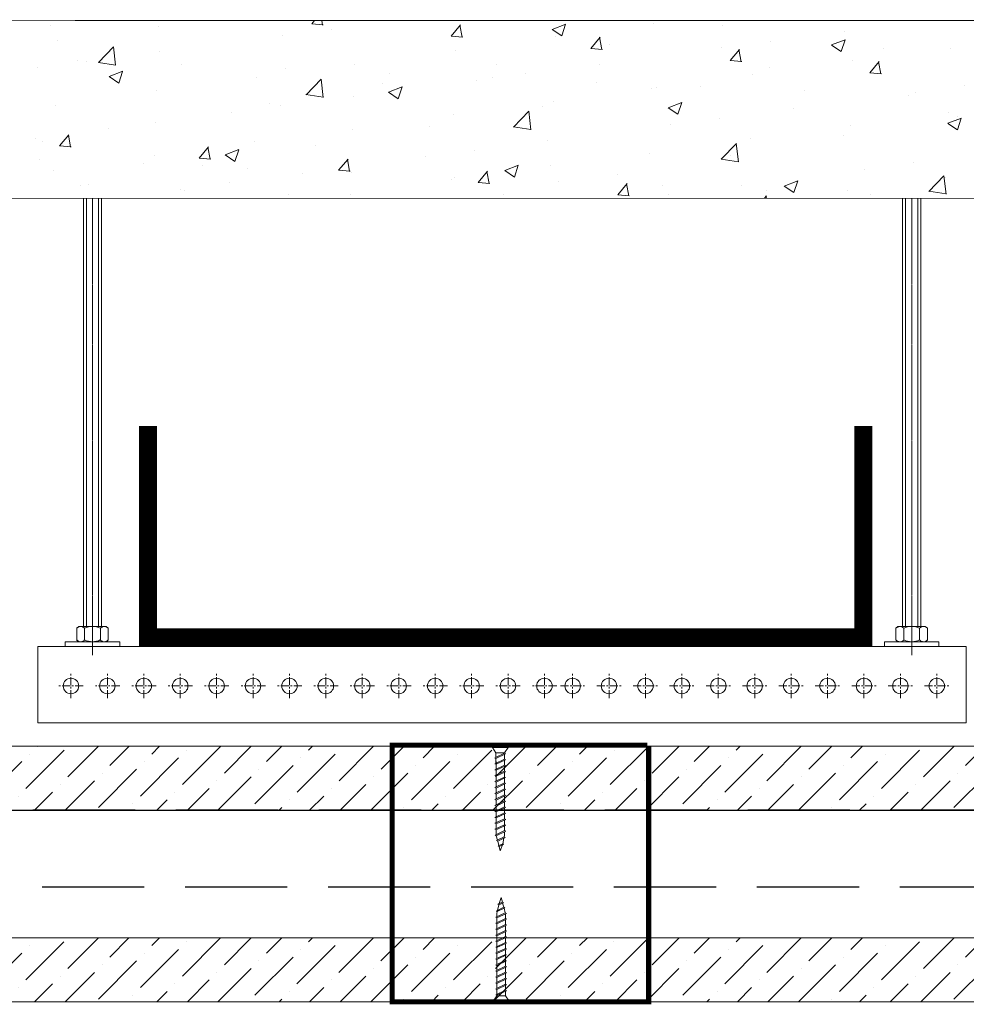
# Model space of a CAD drawing. Units: millimetres. Extents: x 340995 to 2763611, y -1996050605 to 225430.
# Drawn here: x 728345 to 732054, y -97604 to -93749 of the extents above; entities that cross this region are included whole.
import ezdxf

# ---------------------------------------------------------------- set-up
doc = ezdxf.new("R2010")
doc.units = ezdxf.units.MM
for name, pattern in [('CENTER', [50.8, 31.75, -6.35, 6.35, -6.35]), ('DASHED', [7, 5, -2, 0]), ('HIDDEN2', [4.7625, 3.175, -1.5875])]:
    doc.linetypes.add(name, pattern=pattern)
doc.layers.get('0').update_dxf_attribs({"true_color": 0x000000})
doc.layers.add('01_Техстронг Плита', color=32, linetype='Continuous', lineweight=9)
doc.layers.add('Расходные материалы', color=252, linetype='Continuous', lineweight=9)
for name, color, linetype, lineweight, true_color in [('Анкеры и саморезы', 7, 'Continuous', 9, 0x000000), ('Строительные конструкции', 7, 'Continuous', 9, 0x000000), ('траверса', 7, 'Continuous', 9, 0x000000)]:
    doc.layers.add(name, color=color, linetype=linetype, lineweight=lineweight, true_color=true_color)
doc.layers.add('профиль', color=7, linetype='Continuous', true_color=0x000000)

# ---------------------------------------------------------------- blocks, each defined once
blk = doc.blocks.new('нглгнлнгл')
at = {"layer": 'Расходные материалы'}
for p, q in [((-933.9, -361.5), (-931.5, -359.5)), ((-933.9, -374.3), (-933.9, -361.5)), ((-931.5, -359.5), (-901.5, -359.5)), ((-925.2, -374.3), (-925.2, -361.5)), ((-907.9, -374.3), (-907.9, -361.5)), ((-901.5, -359.5), (-899.2, -361.5)), ((-899.2, -374.3), (-899.2, -361.5)), ((-933.9, -374.3), (-931.5, -376.3)), ((-931.5, -376.3), (-901.5, -376.3)), ((-901.5, -376.3), (-899.2, -374.3))]:
    blk.add_line(p, q, dxfattribs=at)
for centre, radius, start, end in [((-929.3, -365.8), 6.29, 92.5289, 137.0537), ((-930.2, -366.7), 7.27, 46.0569, 84.3605), ((-916, -381.6), 22.1, 91.4031, 114.6048), ((-917, -381.1), 21.6, 65.1487, 88.8435), ((-903.3, -365.8), 6.29, 92.5289, 137.0537), ((-904.3, -366.7), 7.27, 46.0569, 84.3605), ((-929.3, -370.1), 6.29, 222.9463, 267.4711), ((-930.2, -369.1), 7.27, 275.6395, 313.9431), ((-916, -354.2), 22.1, 245.3952, 268.5969), ((-917, -354.7), 21.6, 271.1565, 294.8513), ((-903.3, -370.1), 6.29, 222.9463, 267.4711), ((-904.3, -369.1), 7.27, 275.6395, 313.9431)]:
    blk.add_arc(centre, radius, start, end, dxfattribs=at)
blk = doc.blocks.new('САМОРЕЗ')
at = {"color": 7, "lineweight": 0}
for p, q in [((-10.6, 382), (7.7, 390.4)), ((-6.4, 379.6), (11.9, 388)), ((-5.5, 384.4), (3, 407.8)), ((7.7, 390.4), (3, 407.8)), ((7.7, 390.4), (11.9, 388)), ((13.2, 370.2), (8.7, 386.6)), ((-18, 331), (19.2, 348.5)), ((-16.5, 355.3), (13.2, 370.2)), ((-12.3, 352.8), (-16.5, 355.3)), ((-13.9, 346), (-12.3, 352.8)), ((-12.3, 352.8), (17.4, 367.8)), ((-11.2, 357.9), (-6.4, 379.6)), ((-6.4, 379.6), (-10.6, 382)), ((13.2, 370.2), (17.4, 367.8)), ((19.1, 348.5), (14.3, 366.3)), ((19.2, 348.5), (23.4, 346.1)), ((-13.9, 328.6), (-18, 331)), ((-18, 307.7), (19.8, 325.5)), ((-13.9, 328.6), (23.4, 346.1)), ((-13.9, 333), (-13.9, 346)), ((-13.9, 309.7), (-13.9, 328.6)), ((-13.9, 305.3), (24, 323.1)), ((19.8, 344.4), (19.8, 325.5)), ((19.8, 325.5), (24, 323.1)), ((19.8, 321.1), (19.8, 302.2)), ((-13.9, 305.3), (-18, 307.7)), ((-18, 284.4), (19.8, 302.2)), ((-13.9, 282), (-18, 284.4)), ((-18, 261), (19.8, 278.8)), ((-13.9, 286.3), (-13.9, 305.3)), ((-13.9, 282), (24, 299.8)), ((-13.9, 263), (-13.9, 282)), ((-13.9, 258.6), (24, 276.4)), ((19.8, 302.2), (24, 299.8)), ((19.8, 297.8), (19.8, 278.8)), ((19.8, 278.8), (24, 276.4)), ((19.8, 274.5), (19.8, 255.5)), ((-13.9, 258.6), (-18, 261)), ((-18, 237.7), (19.8, 255.5)), ((-13.9, 235.3), (-18, 237.7)), ((-18, 214.4), (19.8, 232.2)), ((-13.9, 239.7), (-13.9, 258.6)), ((-13.9, 235.3), (24, 253.1)), ((-13.9, 216.3), (-13.9, 235.3)), ((19.8, 255.5), (24, 253.1)), ((19.8, 251.1), (19.8, 232.2)), ((19.8, 232.2), (24, 229.8)), ((-13.9, 212), (-18, 214.4)), ((-18, 191), (19.8, 208.8)), ((-13.9, 212), (24, 229.8)), ((-13.9, 193), (-13.9, 212)), ((-13.9, 188.6), (24, 206.4)), ((19.8, 227.8), (19.8, 208.8)), ((19.8, 208.8), (24, 206.4)), ((19.8, 204.5), (19.8, 185.5)), ((-13.9, 188.6), (-18, 191)), ((-18, 167.7), (19.8, 185.5)), ((-13.9, 165.3), (-18, 167.7)), ((-18, 144.4), (19.8, 162.2)), ((-13.9, 169.7), (-13.9, 188.6)), ((-13.9, 165.3), (24, 183.1)), ((-13.9, 146.3), (-13.9, 165.3)), ((-13.9, 142), (24, 159.8)), ((19.8, 185.5), (24, 183.1)), ((19.8, 181.1), (19.8, 162.2)), ((19.8, 162.2), (24, 159.8)), ((19.8, 157.8), (19.8, 138.8)), ((-13.9, 142), (-18, 144.4)), ((-18, 121), (19.8, 138.8)), ((-13.9, 118.6), (-18, 121)), ((-13.9, 123), (-13.9, 142)), ((-13.9, 118.6), (24, 136.4)), ((-13.9, 99.7), (-13.9, 118.6)), ((19.8, 138.8), (24, 136.4)), ((19.8, 134.5), (19.8, 115.5)), ((-18, 97.7), (19.8, 115.5)), ((-13.9, 95.3), (-18, 97.7)), ((-18, 74.4), (19.8, 92.2)), ((-13.9, 95.3), (24, 113.1)), ((-13.9, 76.3), (-13.9, 95.3)), ((-13.9, 72), (24, 89.8)), ((19.8, 115.5), (24, 113.1)), ((19.8, 111.1), (19.8, 92.2)), ((19.8, 92.2), (24, 89.8)), ((19.8, 87.8), (19.8, 68.8)), ((-13.9, 72), (-18, 74.4)), ((-18, 51), (19.8, 68.8)), ((-13.9, 48.6), (-18, 51)), ((-18, 27.7), (19.8, 45.5)), ((-13.9, 53), (-13.9, 72)), ((-13.9, 48.6), (24, 66.4)), ((-13.9, 31.2), (-13.9, 48.6)), ((-13.9, 29.7), (-13.9, 48.6)), ((-13.9, 25.3), (24, 43.1)), ((19.8, 68.8), (24, 66.4)), ((19.8, 66), (19.8, 47)), ((19.8, 64.5), (19.8, 45.5)), ((19.8, 45.5), (24, 43.1)), ((19.8, 41.1), (19.8, 23.5)), ((-13.9, 23.5), (-28, 2.5)), ((33.9, 2.5), (-28, 2.5)), ((-28, 2.5), (-28, -0.7)), ((-13.9, 25.3), (-18, 27.7)), ((19.8, 23.5), (-13.9, 23.5)), ((19.8, 23.5), (33.9, 2.5)), ((33.9, 2.5), (33.9, -0.7)), ((33.9, -0.7), (-28, -0.7))]:
    blk.add_line(p, q, dxfattribs=at)
at = {"lineweight": 0}
blk.add_line((-13.9, 25.3), (-13.9, 23.5), dxfattribs=at)
blk = doc.blocks.new('Саморез 3.5Х99999')
at = {"color": 7, "lineweight": 0}
for p, q in [((31, 0), (-31, 0)), ((-31, -3.2), (-31, 0)), ((31, -3.2), (-31, -3.2)), ((-16.8, -24.2), (-31, -3.2)), ((-16.8, -26), (-21, -28.4)), ((-21, -28.4), (16.8, -46.2)), ((16.8, -24.2), (-16.8, -24.2)), ((-16.8, -26), (21, -43.8)), ((-16.8, -30.4), (-16.8, -49.3)), ((-16.8, -31.9), (-16.8, -49.3)), ((16.8, -24.2), (31, -3.2)), ((16.8, -41.9), (16.8, -24.2)), ((31, -3.2), (31, 0)), ((-16.8, -49.3), (-21, -51.8)), ((-21, -51.8), (16.8, -69.6)), ((-16.8, -72.7), (-21, -75.1)), ((-21, -75.1), (16.8, -92.9)), ((-16.8, -49.3), (21, -67.2)), ((-16.8, -53.7), (-16.8, -72.7)), ((-16.8, -72.7), (21, -90.5)), ((-16.8, -77), (-16.8, -96)), ((16.8, -46.2), (21, -43.8)), ((16.8, -65.2), (16.8, -46.2)), ((16.8, -66.7), (16.8, -47.7)), ((16.8, -69.6), (21, -67.2)), ((16.8, -88.5), (16.8, -69.6)), ((-16.8, -96), (-21, -98.4)), ((-21, -98.4), (16.8, -116.2)), ((-16.8, -96), (21, -113.8)), ((-16.8, -100.4), (-16.8, -119.3)), ((16.8, -92.9), (21, -90.5)), ((16.8, -111.9), (16.8, -92.9)), ((16.8, -116.2), (21, -113.8)), ((-16.8, -119.3), (-21, -121.8)), ((-21, -121.8), (16.8, -139.6)), ((-16.8, -142.7), (-21, -145.1)), ((-21, -145.1), (16.8, -162.9)), ((-16.8, -119.3), (21, -137.2)), ((-16.8, -123.7), (-16.8, -142.7)), ((-16.8, -142.7), (21, -160.5)), ((-16.8, -147), (-16.8, -166)), ((16.8, -135.2), (16.8, -116.2)), ((16.8, -139.6), (21, -137.2)), ((16.8, -158.5), (16.8, -139.6)), ((-16.8, -166), (-21, -168.4)), ((-21, -168.4), (16.8, -186.2)), ((-16.8, -189.3), (-21, -191.8)), ((-21, -191.8), (16.8, -209.6)), ((-16.8, -166), (21, -183.8)), ((-16.8, -170.4), (-16.8, -189.3)), ((-16.8, -189.3), (21, -207.2)), ((16.8, -162.9), (21, -160.5)), ((16.8, -181.9), (16.8, -162.9)), ((16.8, -186.2), (21, -183.8)), ((16.8, -205.2), (16.8, -186.2)), ((-16.8, -212.7), (-21, -215.1)), ((-21, -215.1), (16.8, -232.9)), ((-16.8, -193.7), (-16.8, -212.7)), ((-16.8, -212.7), (21, -230.5)), ((-16.8, -217), (-16.8, -236)), ((16.8, -209.6), (21, -207.2)), ((16.8, -228.5), (16.8, -209.6)), ((16.8, -232.9), (21, -230.5)), ((-16.8, -236), (-21, -238.4)), ((-21, -238.4), (16.8, -256.2)), ((-16.8, -259.3), (-21, -261.8)), ((-21, -261.8), (16.8, -279.6)), ((-16.8, -236), (21, -253.8)), ((-16.8, -240.4), (-16.8, -259.3)), ((-16.8, -259.3), (21, -277.2)), ((-16.8, -263.7), (-16.8, -282.7)), ((16.8, -251.9), (16.8, -232.9)), ((16.8, -256.2), (21, -253.8)), ((16.8, -275.2), (16.8, -256.2)), ((-16.8, -282.7), (-21, -285.1)), ((-21, -285.1), (16.8, -302.9)), ((-16.8, -306), (-21, -308.4)), ((-21, -308.4), (16.8, -326.2)), ((-16.8, -282.7), (21, -300.5)), ((-16.8, -287), (-16.8, -306)), ((-16.8, -306), (21, -323.8)), ((16.8, -279.6), (21, -277.2)), ((16.8, -298.5), (16.8, -279.6)), ((16.8, -302.9), (21, -300.5)), ((16.8, -321.9), (16.8, -302.9)), ((-16.8, -329.3), (-21, -331.8)), ((-21, -331.8), (16.3, -349.2)), ((-16.8, -310.4), (-16.8, -329.3)), ((-16.8, -329.3), (20.4, -346.8)), ((-16.8, -333.7), (-16.8, -346.7)), ((-16.8, -346.7), (-15.3, -353.6)), ((16.3, -349.2), (20.4, -346.8)), ((16.8, -326.2), (21, -323.8)), ((16.8, -345.1), (16.8, -326.2)), ((-15.3, -353.6), (-19.5, -356)), ((-19.5, -356), (10.2, -370.9)), ((-15.3, -353.6), (14.4, -368.5)), ((-14.2, -358.6), (-9.4, -380.3)), ((-9.4, -380.3), (-13.5, -382.7)), ((-13.5, -382.7), (4.7, -391.1)), ((-9.4, -380.3), (8.9, -388.7)), ((-8.4, -385.1), (0, -408.5)), ((10.2, -370.9), (5.8, -387.3)), ((10.2, -370.9), (14.4, -368.5)), ((16.2, -349.2), (11.3, -367)), ((4.7, -391.1), (0, -408.5)), ((4.7, -391.1), (8.9, -388.7))]:
    blk.add_line(p, q, dxfattribs=at)
at = {"lineweight": 0}
blk.add_line((-16.8, -26), (-16.8, -24.2), dxfattribs=at)

msp = doc.modelspace()

# ---------------------------------------------------------------- hatches: boundary and pattern name
at = {"layer": '01_Техстронг Плита', "ltscale": 4}
h = msp.add_hatch(dxfattribs=at)
h.set_pattern_fill('ANSI36', color=32, scale=26.658783, angle=-180, style=0)
h.set_pattern_definition([(225, (829472.09, 82508.74), (-44.888006, -164.589356), [211.60409, -42.32082, 0, -42.32082])])
h.paths.add_polyline_path([(722833.604, -96844.158), (722833.604, -96593.913), (732717.565, -96593.912), (732717.565, -96844.158)])
h = msp.add_hatch(dxfattribs=at)
h.set_pattern_fill('ANSI36', color=32, scale=26.658783, angle=-180, style=0)
h.set_pattern_definition([(225, (829471.93, 81758.49), (-44.888006, -164.589356), [211.60409, -42.32082, 0, -42.32082])])
h.paths.add_polyline_path([(722833.566, -97594.403), (722833.566, -97344.158), (732717.565, -97344.158), (732717.565, -97594.403)])
at = {"layer": 'Строительные конструкции'}
h = msp.add_hatch(dxfattribs=at)
h.set_pattern_fill('AR-CONC', color=256, scale=3)
h.set_pattern_definition([(50, (-100479.4, -16641.5), (546.554, -47.81726), [57.15, -628.65]), (355, (-100479.4, -16641.5), (-105.73026, 573.17054), [45.72, -502.92175]), (100.451445, (-100433.86, -16645.5), (440.82374, 525.35326), [48.57003, -534.27073]), (46.1842, (-100479.4, -16489.1), (813.2371, -126.127), [85.725, -942.975]), (96.63556, (-100411.6, -16499.6), (712.2124, 742.2784), [72.8551, -801.4068]), (351.18415, (-100479.4, -16489.1), (712.2124, 742.2784), [68.5799, -754.3792]), (21, (-100403.2, -16527.2), (454.84317, -306.7956), [57.15, -628.65]), (326, (-100403.2, -16527.2), (185.4061, 552.5639), [45.72, -502.92]), (71.451445, (-100365.3, -16552.77), (640.24926, 245.7683), [48.57003, -534.2698]), (37.5, (-100479.4, -16641.5), (9.26581, 253.665117), [0, -496.824, 0, -510.54, 0, -504.825]), (7.5, (-100479.4, -16641.5), (200.45899, 300.541724), [0, -291.084, 0, -485.394, 0, -192.405]), (327.5, (-100649.33, -16641.5), (406.771786, -17.18623), [0, -190.5, 0, -594.36, 0, -788.67]), (317.5, (-100725.53, -16641.5), (444.38754, 76.27947), [0, -247.65, 0, -394.716, 0, -560.07])])
h.paths.add_polyline_path([(733483.664, -93751.618), (728562.547, -93751.816), (722066.827, -93748.64), (722066.827, -94445.764), (733484.003, -94448.742)])

# ---------------------------------------------------------------- linework, layer by layer
at = {"layer": '01_Техстронг Плита', "color": 32, "ltscale": 4}
for points in [[(722833.604, -96844.158), (722833.604, -96593.913), (732717.565, -96593.912), (732717.565, -96844.158)], [(722833.566, -97594.403), (722833.566, -97344.158), (732717.565, -97344.158), (732717.565, -97594.403)]]:
    msp.add_lwpolyline(points, close=True, dxfattribs=at)
at = {"layer": 'профиль', "color": 7, "ltscale": 4}
msp.add_lwpolyline([(732717.523, -96844.784), (732717.523, -97344.784), (722833.566, -97344.158), (722833.566, -96844.158)], close=True, dxfattribs=at)
at = {"layer": 'Расходные материалы', "color": 253, "linetype": 'Continuous'}
for p, q in [((728594.912, -96124.794), (728594.912, -94448.009)), ((728607.039, -94448.014), (728607.039, -96124.794)), ((728654.119, -94448.034), (728654.119, -96124.794)), ((728666.246, -94448.039), (728666.246, -96124.794)), ((731803.994, -94449.131), (731803.994, -96124.794)), ((731816.121, -94449.137), (731816.121, -96124.794)), ((731863.201, -94449.156), (731863.201, -96124.794)), ((731875.328, -96124.794), (731875.328, -94449.161)), ((728523.578, -96202.708), (728523.578, -96184.874)), ((728523.578, -96184.874), (728737.58, -96184.874)), ((728737.58, -96184.874), (728737.58, -96202.708)), ((731732.66, -96184.874), (731732.66, -96202.708)), ((731946.662, -96184.874), (731732.66, -96184.874)), ((731946.662, -96202.708), (731946.662, -96184.874)), ((728416.577, -96202.708), (732053.663, -96202.708)), ((728416.577, -96502.708), (728416.577, -96202.708)), ((732053.663, -96502.708), (732053.663, -96202.708)), ((728416.577, -96502.708), (732053.663, -96502.708))]:
    msp.add_line(p, q, dxfattribs=at)
at = {"layer": 'Расходные материалы', "color": 253, "linetype": 'CENTER', "ltscale": 0.2}
for p, q in [((728630.579, -96236.591), (728630.579, -94448.024)), ((731839.661, -96236.591), (731839.661, -94449.146))]:
    msp.add_line(p, q, dxfattribs=at)
at = {"layer": 'Расходные материалы', "color": 253, "linetype": 'CENTER'}
for p, q in [((728546.358, -96406.01), (728546.358, -96309.709)), ((728546.358, -96406.01), (728546.358, -96309.709)), ((728546.358, -96406.01), (728546.358, -96309.709)), ((728689.027, -96406.01), (728689.027, -96309.709)), ((728689.027, -96406.01), (728689.027, -96309.709)), ((728831.695, -96406.01), (728831.695, -96309.709)), ((728831.695, -96406.01), (728831.695, -96309.709)), ((728831.695, -96406.01), (728831.695, -96309.709)), ((728974.363, -96406.01), (728974.363, -96309.709)), ((728974.363, -96406.01), (728974.363, -96309.709)), ((728974.363, -96406.01), (728974.363, -96309.709)), ((729117.031, -96406.01), (729117.031, -96309.709)), ((729117.031, -96406.01), (729117.031, -96309.709)), ((729259.699, -96406.01), (729259.699, -96309.709)), ((729259.699, -96406.01), (729259.699, -96309.709)), ((729259.699, -96406.01), (729259.699, -96309.709)), ((729402.367, -96406.01), (729402.367, -96309.709)), ((729402.367, -96406.01), (729402.367, -96309.709)), ((729402.367, -96406.01), (729402.367, -96309.709)), ((729545.035, -96406.01), (729545.035, -96309.709)), ((729545.035, -96406.01), (729545.035, -96309.709)), ((729687.703, -96406.01), (729687.703, -96309.709)), ((729687.703, -96406.01), (729687.703, -96309.709)), ((729687.703, -96406.01), (729687.703, -96309.709)), ((729830.371, -96406.01), (729830.371, -96309.709)), ((729830.371, -96406.01), (729830.371, -96309.709)), ((729973.04, -96406.01), (729973.04, -96309.709)), ((729973.04, -96406.01), (729973.04, -96309.709)), ((729973.04, -96406.01), (729973.04, -96309.709)), ((730115.708, -96406.01), (730115.708, -96309.709)), ((730115.708, -96406.01), (730115.708, -96309.709)), ((730258.376, -96406.01), (730258.376, -96309.709)), ((730258.376, -96406.01), (730258.376, -96309.709)), ((730258.376, -96406.01), (730258.376, -96309.709)), ((730401.044, -96406.01), (730401.044, -96309.709)), ((730401.044, -96406.01), (730401.044, -96309.709)), ((730511.573, -96406.01), (730511.573, -96309.709)), ((730511.573, -96406.01), (730511.573, -96309.709)), ((730654.241, -96406.01), (730654.241, -96309.709)), ((730654.241, -96406.01), (730654.241, -96309.709)), ((730654.241, -96406.01), (730654.241, -96309.709)), ((730796.91, -96406.01), (730796.91, -96309.709)), ((730796.91, -96406.01), (730796.91, -96309.709)), ((730796.91, -96406.01), (730796.91, -96309.709)), ((730939.578, -96406.01), (730939.578, -96309.709)), ((730939.578, -96406.01), (730939.578, -96309.709)), ((730939.578, -96406.01), (730939.578, -96309.709)), ((731082.246, -96406.01), (731082.246, -96309.709)), ((731082.246, -96406.01), (731082.246, -96309.709)), ((731224.914, -96406.01), (731224.914, -96309.709)), ((731224.914, -96406.01), (731224.914, -96309.709)), ((731224.914, -96406.01), (731224.914, -96309.709)), ((731367.582, -96406.01), (731367.582, -96309.709)), ((731367.582, -96406.01), (731367.582, -96309.709)), ((731510.25, -96406.01), (731510.25, -96309.709)), ((731510.25, -96406.01), (731510.25, -96309.709)), ((731510.25, -96406.01), (731510.25, -96309.709)), ((731652.918, -96406.01), (731652.918, -96309.709)), ((731652.918, -96406.01), (731652.918, -96309.709)), ((731652.918, -96406.01), (731652.918, -96309.709)), ((731795.586, -96406.01), (731795.586, -96309.709)), ((731795.586, -96406.01), (731795.586, -96309.709)), ((731938.255, -96406.01), (731938.255, -96309.709)), ((731938.255, -96406.01), (731938.255, -96309.709)), ((731938.255, -96406.01), (731938.255, -96309.709)), ((728594.509, -96357.859), (728498.208, -96357.859)), ((728594.509, -96357.859), (728498.208, -96357.859)), ((728594.509, -96357.859), (728498.208, -96357.859)), ((728737.177, -96357.859), (728640.876, -96357.859)), ((728737.177, -96357.859), (728640.876, -96357.859)), ((728879.845, -96357.859), (728783.544, -96357.859)), ((728879.845, -96357.859), (728783.544, -96357.859)), ((728879.845, -96357.859), (728783.544, -96357.859)), ((729022.513, -96357.859), (728926.212, -96357.859)), ((729022.513, -96357.859), (728926.212, -96357.859)), ((729022.513, -96357.859), (728926.212, -96357.859)), ((729165.181, -96357.859), (729068.88, -96357.859)), ((729165.181, -96357.859), (729068.88, -96357.859)), ((729307.849, -96357.859), (729211.548, -96357.859)), ((729307.849, -96357.859), (729211.548, -96357.859)), ((729307.849, -96357.859), (729211.548, -96357.859)), ((729450.518, -96357.859), (729354.217, -96357.859)), ((729450.518, -96357.859), (729354.217, -96357.859)), ((729450.518, -96357.859), (729354.217, -96357.859)), ((729593.186, -96357.859), (729496.885, -96357.859)), ((729593.186, -96357.859), (729496.885, -96357.859)), ((729735.854, -96357.859), (729639.553, -96357.859)), ((729735.854, -96357.859), (729639.553, -96357.859)), ((729735.854, -96357.859), (729639.553, -96357.859)), ((729878.522, -96357.859), (729782.221, -96357.859)), ((729878.522, -96357.859), (729782.221, -96357.859)), ((730021.19, -96357.859), (729924.889, -96357.859)), ((730021.19, -96357.859), (729924.889, -96357.859)), ((730021.19, -96357.859), (729924.889, -96357.859)), ((730163.858, -96357.859), (730067.557, -96357.859)), ((730163.858, -96357.859), (730067.557, -96357.859)), ((730306.526, -96357.859), (730210.225, -96357.859)), ((730306.526, -96357.859), (730210.225, -96357.859)), ((730306.526, -96357.859), (730210.225, -96357.859)), ((730449.194, -96357.859), (730352.893, -96357.859)), ((730449.194, -96357.859), (730352.893, -96357.859)), ((730463.423, -96357.859), (730559.724, -96357.859)), ((730463.423, -96357.859), (730559.724, -96357.859)), ((730606.091, -96357.859), (730702.392, -96357.859)), ((730606.091, -96357.859), (730702.392, -96357.859)), ((730606.091, -96357.859), (730702.392, -96357.859)), ((730748.759, -96357.859), (730845.06, -96357.859)), ((730748.759, -96357.859), (730845.06, -96357.859)), ((730748.759, -96357.859), (730845.06, -96357.859)), ((730891.427, -96357.859), (730987.728, -96357.859)), ((730891.427, -96357.859), (730987.728, -96357.859)), ((730891.427, -96357.859), (730987.728, -96357.859)), ((731034.095, -96357.859), (731130.396, -96357.859)), ((731034.095, -96357.859), (731130.396, -96357.859)), ((731176.763, -96357.859), (731273.064, -96357.859)), ((731176.763, -96357.859), (731273.064, -96357.859)), ((731176.763, -96357.859), (731273.064, -96357.859)), ((731319.432, -96357.859), (731415.733, -96357.859)), ((731319.432, -96357.859), (731415.733, -96357.859)), ((731462.1, -96357.859), (731558.401, -96357.859)), ((731462.1, -96357.859), (731558.401, -96357.859)), ((731462.1, -96357.859), (731558.401, -96357.859)), ((731604.768, -96357.859), (731701.069, -96357.859)), ((731604.768, -96357.859), (731701.069, -96357.859)), ((731604.768, -96357.859), (731701.069, -96357.859)), ((731747.436, -96357.859), (731843.737, -96357.859)), ((731747.436, -96357.859), (731843.737, -96357.859)), ((731890.104, -96357.859), (731986.405, -96357.859)), ((731890.104, -96357.859), (731986.405, -96357.859)), ((731890.104, -96357.859), (731986.405, -96357.859))]:
    msp.add_line(p, q, dxfattribs=at)
at = {"layer": 'Расходные материалы', "color": 253, "const_width": 71.334}
msp.add_lwpolyline([(728847.976, -95339.565), (728847.976, -96167.294), (731650.548, -96167.294), (731650.548, -95339.565)], dxfattribs=at)
at = {"layer": 'Расходные материалы', "color": 253, "linetype": 'Continuous'}
for centre in [(728546.358, -96357.859), (728546.358, -96357.859), (728546.358, -96357.859), (728689.027, -96357.859), (728689.027, -96357.859), (728831.695, -96357.859), (728831.695, -96357.859), (728831.695, -96357.859), (728974.363, -96357.859), (728974.363, -96357.859), (728974.363, -96357.859), (729117.031, -96357.859), (729117.031, -96357.859), (729259.699, -96357.859), (729259.699, -96357.859), (729259.699, -96357.859), (729402.367, -96357.859), (729402.367, -96357.859), (729402.367, -96357.859), (729545.035, -96357.859), (729545.035, -96357.859), (729687.703, -96357.859), (729687.703, -96357.859), (729687.703, -96357.859), (729830.371, -96357.859), (729830.371, -96357.859), (729973.04, -96357.859), (729973.04, -96357.859), (729973.04, -96357.859), (730115.708, -96357.859), (730115.708, -96357.859), (730258.376, -96357.859), (730258.376, -96357.859), (730258.376, -96357.859), (730401.044, -96357.859), (730401.044, -96357.859), (730511.573, -96357.859), (730511.573, -96357.859), (730654.241, -96357.859), (730654.241, -96357.859), (730654.241, -96357.859), (730796.91, -96357.859), (730796.91, -96357.859), (730796.91, -96357.859), (730939.578, -96357.859), (730939.578, -96357.859), (730939.578, -96357.859), (731082.246, -96357.859), (731082.246, -96357.859), (731224.914, -96357.859), (731224.914, -96357.859), (731224.914, -96357.859), (731367.582, -96357.859), (731367.582, -96357.859), (731510.25, -96357.859), (731510.25, -96357.859), (731510.25, -96357.859), (731652.918, -96357.859), (731652.918, -96357.859), (731652.918, -96357.859), (731795.586, -96357.859), (731795.586, -96357.859), (731938.255, -96357.859), (731938.255, -96357.859), (731938.255, -96357.859)]:
    msp.add_circle(centre, 30.317, dxfattribs=at)
at = {"layer": 'Строительные конструкции'}
msp.add_lwpolyline([(728562.911, -93751.816), (722067.192, -93748.641), (722067.192, -94445.764), (733484.368, -94448.742), (733484.028, -93751.618)], close=True, dxfattribs=at)
at = {"layer": 'траверса', "color": 253, "linetype": 'HIDDEN2', "lineweight": 50, "ltscale": 30, "const_width": 20}
msp.add_lwpolyline([(730804.29, -96590.041), (729804.29, -96590.041), (729804.29, -97594.403), (730809.232, -97594.403), (730809.232, -96594.403)], dxfattribs=at)
at = {"layer": 'траверса', "linetype": 'DASHED', "lineweight": 30, "ltscale": 80}
msp.add_lwpolyline([(732717.565, -96844.158), (722833.566, -96844.158), (722833.566, -97144.158), (732717.565, -97144.158)], close=True, dxfattribs=at)

# ---------------------------------------------------------------- block references
at = {"color": 1, "lineweight": 50, "xscale": -1, "rotation": 0.01783020365665244}
msp.add_blockref('Саморез 3.5Х99999', (730228.123, -96595.042), dxfattribs=at)
at = {"layer": 'Анкеры и саморезы', "color": 1, "lineweight": 50}
msp.add_blockref('САМОРЕЗ', (730228.694, -97594.403), dxfattribs=at)
at = {"layer": 'Расходные материалы', "color": 253, "linetype": 'Continuous', "yscale": 3.566702899354048, "zscale": 3.566702899354048}
for p, xscale in [((731899.614, -94842.576), 3.566702899354048), ((728570.625, -94842.576), -3.566702899354048)]:
    msp.add_blockref('нглгнлнгл', p, dxfattribs=dict(at, xscale=xscale))

doc.saveas('drawing.dxf')
